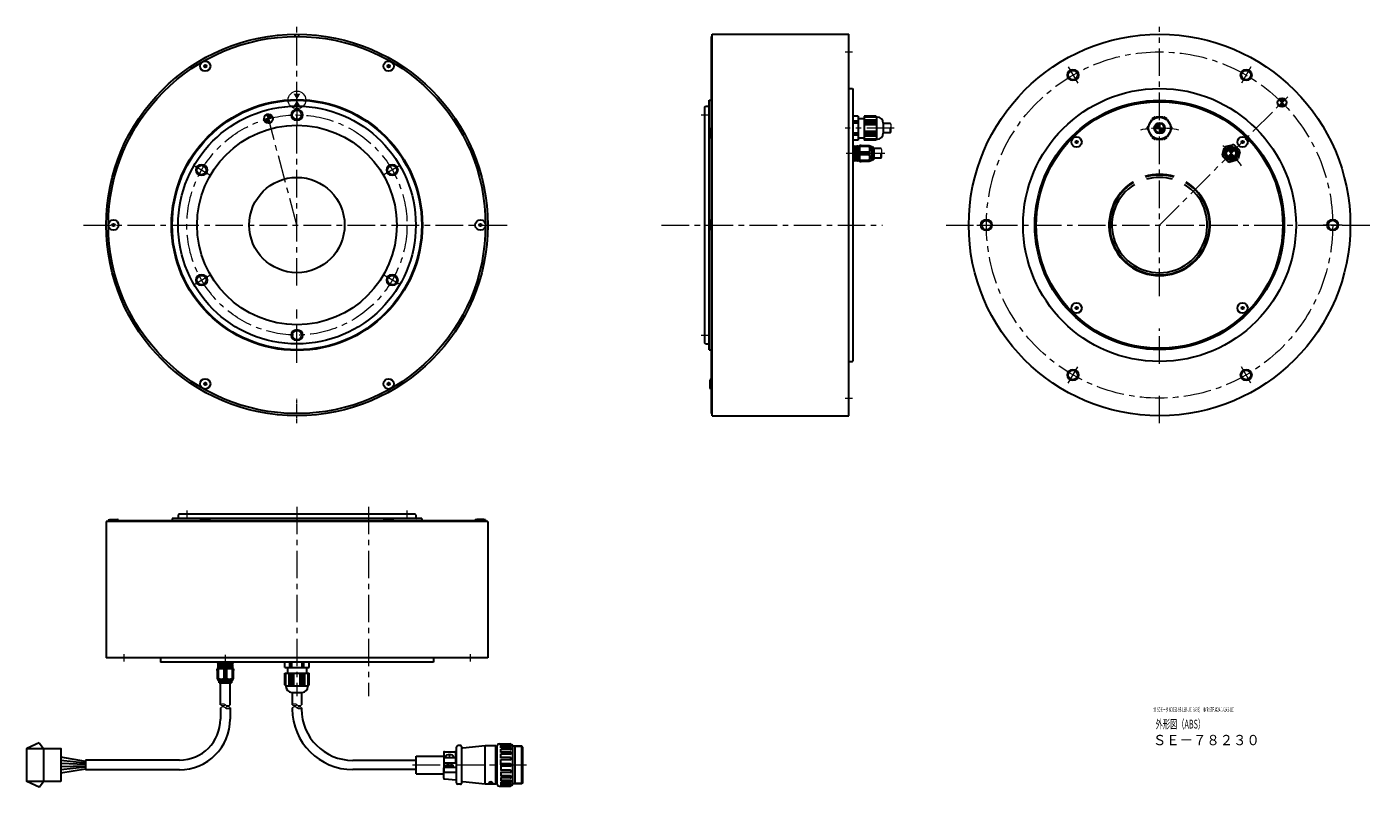
# Model space of a CAD drawing. Extents: x 5015 to 5932, y -3986 to -3468.
import ezdxf

# ---------------------------------------------------------------- set-up
doc = ezdxf.new("R2010")
doc.units = 0
doc.header["$MEASUREMENT"] = 0
doc.linetypes.add('CENTER', pattern=[2, 1.25, -0.25, 0.25, -0.25])
doc.layers.get('0').update_dxf_attribs({"linetype": 'CONTINUOUS'})
doc.layers.get('DEFPOINTS').update_dxf_attribs({"linetype": 'CONTINUOUS'})
for name, color, linetype, lineweight in [('CENTER', 7, 'CENTER', 13), ('OBJECT', 7, 'CONTINUOUS', 30), ('ハッチング', 7, 'CONTINUOUS', 5), ('実線', 7, 'CONTINUOUS', 30), ('文字', 7, 'CONTINUOUS', 20), ('細線', 7, 'CONTINUOUS', 9)]:
    doc.layers.add(name, color=color, linetype=linetype, lineweight=lineweight)
doc.styles.add('まこ', font='simplex.shx', dxfattribs={"bigfont": 'bigfont.shx'})

# ---------------------------------------------------------------- blocks, each defined once
blk = doc.blocks.new('_DatumFilled')
at = {"color": 0, "linetype": 'ByBlock'}
blk.add_solid([(0, 0.58), (-1, 0), (0, -0.58)], dxfattribs=at)

msp = doc.modelspace()

# ---------------------------------------------------------------- hatches: boundary and pattern name
at = {"layer": 'ハッチング'}
h = msp.add_hatch(color=256, dxfattribs=at)
h.paths.add_polyline_path([(5869.79, -3519.92), (5871.91, -3517.8, 0.414214), (5867.67, -3517.8)])
h.paths.add_polyline_path([(5867.67, -3522.04, 0.410495), (5871.88, -3522.07, 0.006356), (5869.79, -3519.92)])
h.paths.add_polyline_path([(5871.88, -3522.07, 0.003178), (5871.91, -3522.04), (5869.79, -3519.92, -0.006356)])
h = msp.add_hatch(color=256, dxfattribs=at)
h.paths.add_polyline_path([(5182.03, -3530.14, 0.414214), (5178.35, -3528.02), (5179.13, -3530.91)])
h.paths.add_polyline_path([(5179.91, -3533.81), (5179.13, -3530.91, 0.010001), (5176.25, -3531.75, 0.408367)])
h.paths.add_polyline_path([(5176.25, -3531.75, -0.010001), (5179.13, -3530.91), (5176.23, -3531.69, 0.005)])
h = msp.add_hatch(color=256, dxfattribs=at)
h.paths.add_polyline_path([(5786.35, -3537.36), (5786.35, -3534.21, 0.414214), (5783.2, -3537.36)])
h.paths.add_polyline_path([(5786.35, -3540.51, 0.407241), (5789.5, -3537.43, 0.011934), (5786.35, -3537.36)])
h.paths.add_polyline_path([(5789.5, -3537.43, 0.005967), (5789.5, -3537.36), (5786.35, -3537.36, -0.011934)])
h = msp.add_hatch(color=256, dxfattribs=at)
h.paths.add_polyline_path([(5835.14, -3554.57), (5837.47, -3552.23, 0.414214), (5832.81, -3552.23)])
h.paths.add_polyline_path([(5837.42, -3556.96, 0.011958), (5835.14, -3554.57), (5832.81, -3556.9, 0.407226)])
h.paths.add_polyline_path([(5837.47, -3556.9), (5835.14, -3554.57, -0.011958), (5837.42, -3556.96, 0.005979)])

# ---------------------------------------------------------------- linework, layer by layer
at = {"layer": 'CENTER', "ltscale": 15}
for p, q in [((5198.54, -3644.61), (5198.54, -3468.36)), ((5786.35, -3651.79), (5786.35, -3468.36)), ((5572.04, -3485.36), (5577.04, -3485.36)), ((5724.1, -3495.54), (5730.6, -3506.8)), ((5848.6, -3495.54), (5842.1, -3506.8)), ((5198.54, -3521.86), (5198.54, -3534.86)), ((5786.35, -3603.36), (5873.68, -3516.03)), ((5198.54, -3603.36), (5177.71, -3525.6)), ((5474.04, -3528.36), (5479.04, -3528.36)), ((5605.54, -3537.36), (5572.04, -3537.36)), ((5599.15, -3554.57), (5572.04, -3554.57)), ((5127.96, -3562.61), (5139.22, -3569.11)), ((5269.12, -3562.61), (5257.86, -3569.11)), ((5053.04, -3603.36), (5344.04, -3603.36)), ((5447.04, -3603.36), (5597.54, -3603.36)), ((5640.85, -3603.36), (5931.85, -3603.36)), ((5661.85, -3603.36), (5674.85, -3603.36)), ((5910.85, -3603.36), (5897.85, -3603.36)), ((5127.96, -3644.11), (5139.22, -3637.61)), ((5269.12, -3644.11), (5257.86, -3637.61)), ((5198.54, -3697.17), (5198.54, -3660.85)), ((5198.54, -3684.86), (5198.54, -3671.86)), ((5786.35, -3697.94), (5786.35, -3673.94)), ((5474.04, -3678.36), (5479.04, -3678.36)), ((5724.1, -3711.18), (5730.6, -3699.92)), ((5848.6, -3711.18), (5842.1, -3699.92)), ((5572.04, -3721.36), (5577.04, -3721.36)), ((5786.35, -3738.36), (5786.35, -3719.73)), ((5198.54, -3795.33), (5198.54, -3924.33)), ((5247.33, -3795.33), (5247.33, -3924.33)), ((5123.54, -3797.83), (5123.54, -3802.83)), ((5273.54, -3797.83), (5273.54, -3802.83)), ((5080.54, -3895.83), (5080.54, -3900.83)), ((5149.75, -3896.33), (5149.75, -3917.93)), ((5316.54, -3895.83), (5316.54, -3900.83)), ((5277.34, -3971.33), (5355.04, -3971.33))]:
    msp.add_line(p, q, dxfattribs=at)
at = {"layer": 'CENTER'}
msp.add_line((5198.54, -3738.36), (5198.54, -3721.86), dxfattribs=at)
at = {"layer": 'CENTER', "ltscale": 15}
for centre, radius in [((5786.35, -3603.36), 118), ((5198.54, -3603.36), 75)]:
    msp.add_circle(centre, radius, dxfattribs=at)
for radius, start, end in [(66, 78.49789, 101.50211), (69, 35.85619, 54.14381)]:
    msp.add_arc((5786.35, -3603.36), radius, start, end, dxfattribs=at)
at = {"layer": 'DEFPOINTS'}
msp.add_point((5786.35, -3537.36), dxfattribs=at)
at = {"layer": 'OBJECT'}
for p, q in [((5480.54, -3537.36), (5480.24, -3538.41)), ((5480.24, -3538.41), (5480.24, -3543.31)), ((5480.54, -3537.36), (5480.54, -3544.36)), ((5480.54, -3537.36), (5481.04, -3537.36)), ((5481.04, -3537.36), (5481.04, -3544.36)), ((5480.54, -3544.36), (5480.24, -3543.31)), ((5480.54, -3544.36), (5481.04, -3544.36)), ((5480.54, -3599.86), (5480.24, -3600.91)), ((5480.24, -3600.91), (5480.24, -3605.81)), ((5480.54, -3599.86), (5480.54, -3606.86)), ((5480.54, -3599.86), (5481.04, -3599.86)), ((5481.04, -3599.86), (5481.04, -3606.86)), ((5480.54, -3606.86), (5480.24, -3605.81)), ((5480.54, -3606.86), (5481.04, -3606.86)), ((5480.54, -3708.11), (5480.24, -3709.16)), ((5480.24, -3714.06), (5480.24, -3709.16)), ((5480.54, -3715.11), (5480.24, -3714.06)), ((5480.54, -3715.11), (5480.54, -3708.11)), ((5480.54, -3708.11), (5481.04, -3708.11)), ((5481.04, -3715.11), (5481.04, -3708.11)), ((5480.54, -3715.11), (5481.04, -3715.11)), ((5070.04, -3804.33), (5071.09, -3804.03)), ((5070.04, -3804.33), (5077.04, -3804.33)), ((5070.04, -3804.33), (5070.04, -3804.83)), ((5070.04, -3804.83), (5077.04, -3804.83)), ((5071.09, -3804.03), (5075.99, -3804.03)), ((5077.04, -3804.33), (5075.99, -3804.03)), ((5077.04, -3804.33), (5077.04, -3804.83)), ((5132.54, -3804.33), (5133.59, -3804.03)), ((5132.54, -3804.33), (5139.54, -3804.33)), ((5132.54, -3804.33), (5132.54, -3804.83)), ((5132.54, -3804.83), (5139.54, -3804.83)), ((5133.59, -3804.03), (5138.49, -3804.03)), ((5139.54, -3804.33), (5138.49, -3804.03)), ((5139.54, -3804.33), (5139.54, -3804.83)), ((5257.54, -3804.33), (5258.59, -3804.03)), ((5264.54, -3804.33), (5257.54, -3804.33)), ((5257.54, -3804.33), (5257.54, -3804.83)), ((5264.54, -3804.83), (5257.54, -3804.83)), ((5263.49, -3804.03), (5258.59, -3804.03)), ((5264.54, -3804.33), (5263.49, -3804.03)), ((5264.54, -3804.33), (5264.54, -3804.83)), ((5320.04, -3804.33), (5321.09, -3804.03)), ((5327.04, -3804.33), (5320.04, -3804.33)), ((5320.04, -3804.33), (5320.04, -3804.83)), ((5327.04, -3804.83), (5320.04, -3804.83)), ((5325.99, -3804.03), (5321.09, -3804.03)), ((5327.04, -3804.33), (5325.99, -3804.03)), ((5327.04, -3804.33), (5327.04, -3804.83))]:
    msp.add_line(p, q, dxfattribs=at)
at = {"layer": '実線'}
for p, q in [((5197.29, -3474.86), (5197.29, -3473.36)), ((5199.79, -3474.86), (5199.79, -3473.36)), ((5481.04, -3474.86), (5481.54, -3474.86)), ((5481.04, -3731.86), (5481.04, -3474.86)), ((5481.54, -3473.36), (5574.54, -3473.36)), ((5481.54, -3733.36), (5481.54, -3473.36)), ((5481.54, -3733.36), (5481.54, -3473.36)), ((5574.54, -3733.36), (5574.54, -3473.36)), ((5574.94, -3510.36), (5577.04, -3510.36)), ((5577.04, -3510.36), (5577.54, -3510.86)), ((5577.54, -3695.86), (5577.54, -3510.86)), ((5476.54, -3522.86), (5477.04, -3522.36)), ((5477.04, -3522.36), (5479.14, -3522.36)), ((5479.54, -3688.36), (5479.54, -3518.36)), ((5479.54, -3518.36), (5481.04, -3518.36)), ((5867.67, -3517.8), (5871.91, -3522.04)), ((5871.91, -3517.8), (5867.67, -3522.04)), ((5182.03, -3530.14), (5176.23, -3531.69)), ((5178.35, -3528.02), (5179.91, -3533.81)), ((5476.54, -3683.86), (5476.54, -3522.86)), ((5581.04, -3529.13), (5577.54, -3529.13)), ((5581.04, -3529.13), (5581.04, -3545.58)), ((5581.04, -3530.86), (5585.04, -3530.86)), ((5592.98, -3529.13), (5585.04, -3529.13)), ((5585.04, -3529.13), (5585.04, -3545.58)), ((5593.21, -3529.36), (5585.04, -3529.36)), ((5593.54, -3529.76), (5585.04, -3529.76)), ((5593.54, -3529.7), (5592.98, -3529.13)), ((5593.54, -3529.7), (5593.54, -3545.02)), ((5593.54, -3529.86), (5594.04, -3529.86)), ((5781.7, -3531.21), (5781.3, -3531.9)), ((5781.59, -3530.61), (5781.35, -3531.01)), ((5781.35, -3531.01), (5781.7, -3531.21)), ((5781.59, -3530.61), (5782.88, -3529.86)), ((5783.35, -3529.86), (5782.88, -3529.86)), ((5783.35, -3529.86), (5783.35, -3530.26)), ((5784.15, -3530.26), (5783.35, -3530.26)), ((5788.55, -3529.86), (5784.15, -3529.86)), ((5784.15, -3529.86), (5784.15, -3530.26)), ((5788.55, -3529.86), (5788.55, -3530.26)), ((5789.35, -3530.26), (5788.55, -3530.26)), ((5789.35, -3529.86), (5789.35, -3530.26)), ((5789.81, -3529.86), (5789.35, -3529.86)), ((5789.81, -3529.86), (5791.11, -3530.61)), ((5791.34, -3531.01), (5791, -3531.21)), ((5791.4, -3531.9), (5791, -3531.21)), ((5791.34, -3531.01), (5791.11, -3530.61)), ((5593.54, -3531.96), (5585.04, -3531.96)), ((5593.54, -3532.36), (5585.04, -3532.36)), ((5593.54, -3534.36), (5585.04, -3534.36)), ((5593.54, -3535.16), (5585.04, -3535.16)), ((5593.54, -3539.56), (5585.04, -3539.56)), ((5593.54, -3540.36), (5585.04, -3540.36)), ((5598.04, -3533.86), (5598.04, -3540.86)), ((5603.04, -3534.21), (5598.04, -3534.21)), ((5603.04, -3540.51), (5598.04, -3540.51)), ((5778.35, -3536.21), (5778.12, -3536.61)), ((5778.12, -3538.11), (5778.12, -3536.61)), ((5778.12, -3538.11), (5778.35, -3538.51)), ((5778.35, -3536.21), (5778.7, -3536.41)), ((5778.35, -3538.51), (5778.7, -3538.31)), ((5779.1, -3535.71), (5778.7, -3536.41)), ((5778.7, -3538.31), (5779.1, -3539)), ((5780.95, -3531.7), (5778.75, -3535.51)), ((5778.75, -3535.51), (5779.1, -3535.71)), ((5778.75, -3539.2), (5779.1, -3539)), ((5778.75, -3539.2), (5780.95, -3543.01)), ((5780.95, -3531.7), (5781.3, -3531.9)), ((5783.2, -3537.36), (5789.5, -3537.36)), ((5786.35, -3534.21), (5786.35, -3540.51)), ((5791.74, -3531.7), (5791.4, -3531.9)), ((5793.94, -3535.51), (5791.74, -3531.7)), ((5791.74, -3543.01), (5793.94, -3539.2)), ((5793.94, -3535.51), (5793.6, -3535.71)), ((5794, -3536.41), (5793.6, -3535.71)), ((5793.6, -3539), (5794, -3538.31)), ((5793.94, -3539.2), (5793.6, -3539)), ((5794.34, -3536.21), (5794, -3536.41)), ((5794.34, -3538.51), (5794, -3538.31)), ((5794.58, -3536.61), (5794.34, -3536.21)), ((5794.34, -3538.51), (5794.58, -3538.11)), ((5794.58, -3536.61), (5794.58, -3538.11)), ((5581.04, -3545.58), (5577.54, -3545.58)), ((5577.84, -3549.07), (5577.54, -3549.07)), ((5577.84, -3549.9), (5577.54, -3549.9)), ((5577.84, -3549.07), (5578.34, -3549.57)), ((5577.84, -3549.07), (5577.84, -3549.9)), ((5578.34, -3549.57), (5578.34, -3549.78)), ((5578.34, -3554.57), (5578.34, -3549.78)), ((5578.97, -3549.85), (5578.54, -3549.85)), ((5579.12, -3549.58), (5578.97, -3549.85)), ((5579.41, -3559.58), (5579.16, -3549.56)), ((5579.34, -3549.85), (5579.19, -3549.58)), ((5579.34, -3549.85), (5579.47, -3549.85)), ((5579.34, -3549.85), (5579.47, -3549.85)), ((5579.34, -3549.85), (5579.47, -3549.85)), ((5579.62, -3549.58), (5579.47, -3549.85)), ((5579.91, -3559.58), (5579.66, -3549.56)), ((5579.84, -3549.85), (5579.69, -3549.58)), ((5579.84, -3549.85), (5579.97, -3549.85)), ((5579.84, -3549.85), (5579.97, -3549.85)), ((5580.12, -3549.58), (5579.97, -3549.85)), ((5580.41, -3559.58), (5580.16, -3549.56)), ((5580.34, -3549.85), (5580.19, -3549.58)), ((5580.34, -3549.85), (5580.47, -3549.85)), ((5580.62, -3549.58), (5580.47, -3549.85)), ((5580.91, -3559.58), (5580.66, -3549.56)), ((5580.84, -3549.85), (5580.69, -3549.58)), ((5580.84, -3549.85), (5580.97, -3549.85)), ((5581.12, -3549.58), (5580.97, -3549.85)), ((5581.04, -3543.86), (5585.04, -3543.86)), ((5581.41, -3559.58), (5581.16, -3549.56)), ((5581.34, -3549.85), (5581.19, -3549.58)), ((5581.34, -3549.85), (5581.47, -3549.85)), ((5581.62, -3549.58), (5581.47, -3549.85)), ((5581.75, -3553.23), (5581.66, -3549.56)), ((5581.75, -3549.68), (5581.69, -3549.58)), ((5581.75, -3549.37), (5582.05, -3549.07)), ((5581.75, -3549.37), (5581.75, -3554.57)), ((5582.05, -3549.07), (5588.54, -3549.07)), ((5582.05, -3549.07), (5582.05, -3549.9)), ((5583.05, -3549.07), (5582.05, -3549.07)), ((5588.54, -3549.9), (5582.05, -3549.9)), ((5593.54, -3542.35), (5585.04, -3542.35)), ((5593.54, -3542.75), (5585.04, -3542.75)), ((5593.54, -3544.95), (5585.04, -3544.95)), ((5593.21, -3545.35), (5585.04, -3545.35)), ((5592.98, -3545.58), (5585.04, -3545.58)), ((5587.54, -3549.07), (5588.54, -3549.07)), ((5588.54, -3549.07), (5590.25, -3549.85)), ((5588.54, -3549.07), (5588.54, -3549.9)), ((5590.25, -3554.57), (5590.25, -3549.85)), ((5593.54, -3545.02), (5592.98, -3545.58)), ((5593.54, -3544.86), (5594.04, -3544.86)), ((5780.95, -3543.01), (5781.3, -3542.81)), ((5781.3, -3542.81), (5781.7, -3543.51)), ((5781.35, -3543.71), (5781.7, -3543.51)), ((5781.35, -3543.71), (5781.59, -3544.11)), ((5782.88, -3544.86), (5781.59, -3544.11)), ((5782.88, -3544.86), (5783.35, -3544.86)), ((5783.35, -3544.46), (5784.15, -3544.46)), ((5783.35, -3544.86), (5783.35, -3544.46)), ((5784.15, -3544.86), (5784.15, -3544.46)), ((5784.15, -3544.86), (5788.55, -3544.86)), ((5788.55, -3544.46), (5789.35, -3544.46)), ((5788.55, -3544.86), (5788.55, -3544.46)), ((5789.35, -3544.86), (5789.35, -3544.46)), ((5789.35, -3544.86), (5789.81, -3544.86)), ((5791.11, -3544.11), (5789.81, -3544.86)), ((5791, -3543.51), (5791.4, -3542.81)), ((5791.34, -3543.71), (5791, -3543.51)), ((5791.11, -3544.11), (5791.34, -3543.71)), ((5791.74, -3543.01), (5791.4, -3542.81)), ((5831.4, -3549.88), (5836.03, -3548.63)), ((5837.33, -3548.98), (5840.72, -3552.37)), ((5577.84, -3553.73), (5577.54, -3553.73)), ((5577.54, -3555.4), (5577.84, -3555.4)), ((5577.84, -3554.57), (5577.84, -3553.73)), ((5577.84, -3555.4), (5577.84, -3554.57)), ((5578.34, -3559.36), (5578.34, -3554.57)), ((5581.75, -3554.57), (5581.75, -3559.77)), ((5588.54, -3553.73), (5582.05, -3553.73)), ((5582.05, -3553.73), (5582.05, -3554.57)), ((5582.05, -3554.57), (5582.05, -3555.4)), ((5582.05, -3555.4), (5588.54, -3555.4)), ((5588.54, -3553.73), (5588.54, -3554.57)), ((5588.54, -3554.57), (5588.54, -3555.4)), ((5590.65, -3550.27), (5590.25, -3550.27)), ((5590.25, -3559.29), (5590.25, -3554.57)), ((5590.25, -3558.87), (5590.65, -3558.87)), ((5590.65, -3554.57), (5590.65, -3550.27)), ((5591.65, -3550.47), (5590.65, -3550.27)), ((5590.65, -3558.87), (5590.65, -3554.57)), ((5590.65, -3558.87), (5591.65, -3558.67)), ((5591.65, -3550.47), (5591.65, -3554.57)), ((5596.65, -3551.27), (5591.65, -3551.27)), ((5591.65, -3554.57), (5591.65, -3558.67)), ((5596.65, -3557.87), (5591.65, -3557.87)), ((5829.21, -3555.46), (5830.45, -3550.83)), ((5832.95, -3560.15), (5829.55, -3556.76)), ((5832.81, -3552.23), (5837.47, -3556.9)), ((5832.81, -3556.9), (5837.47, -3552.23)), ((5841.07, -3553.67), (5839.83, -3558.31)), ((5577.54, -3559.23), (5577.84, -3559.23)), ((5577.54, -3560.07), (5577.84, -3560.07)), ((5577.84, -3559.23), (5577.84, -3560.07)), ((5578.34, -3559.57), (5577.84, -3560.07)), ((5578.34, -3559.36), (5578.34, -3559.57)), ((5578.54, -3559.29), (5579.22, -3559.29)), ((5579.22, -3559.29), (5579.37, -3559.56)), ((5579.44, -3559.56), (5579.59, -3559.29)), ((5579.72, -3559.29), (5579.59, -3559.29)), ((5579.72, -3559.29), (5579.59, -3559.29)), ((5579.72, -3559.29), (5579.59, -3559.29)), ((5579.72, -3559.29), (5579.87, -3559.56)), ((5579.94, -3559.56), (5580.09, -3559.29)), ((5580.22, -3559.29), (5580.09, -3559.29)), ((5580.22, -3559.29), (5580.09, -3559.29)), ((5580.22, -3559.29), (5580.37, -3559.56)), ((5580.44, -3559.56), (5580.59, -3559.29)), ((5580.72, -3559.29), (5580.59, -3559.29)), ((5580.72, -3559.29), (5580.87, -3559.56)), ((5580.94, -3559.56), (5581.09, -3559.29)), ((5581.22, -3559.29), (5581.09, -3559.29)), ((5581.22, -3559.29), (5581.37, -3559.56)), ((5581.44, -3559.56), (5581.59, -3559.29)), ((5581.44, -3559.56), (5581.59, -3559.29)), ((5581.72, -3559.29), (5581.59, -3559.29)), ((5581.72, -3559.29), (5581.75, -3559.33)), ((5582.05, -3560.07), (5581.75, -3559.77)), ((5582.05, -3559.23), (5588.54, -3559.23)), ((5582.05, -3559.23), (5582.05, -3560.07)), ((5588.54, -3560.07), (5582.05, -3560.07)), ((5582.05, -3560.07), (5583.05, -3560.07)), ((5588.54, -3560.07), (5587.54, -3560.07)), ((5588.54, -3559.23), (5588.54, -3560.07)), ((5590.25, -3559.29), (5588.54, -3560.07)), ((5838.88, -3559.26), (5834.25, -3560.5)), ((5477.04, -3684.36), (5476.54, -3683.86)), ((5477.04, -3684.36), (5479.14, -3684.36)), ((5479.54, -3688.36), (5481.04, -3688.36)), ((5574.94, -3696.36), (5577.04, -3696.36)), ((5577.04, -3696.36), (5577.54, -3695.86)), ((5481.04, -3731.86), (5481.54, -3731.86)), ((5481.54, -3733.36), (5574.54, -3733.36)), ((5068.54, -3805.33), (5068.54, -3898.33)), ((5328.54, -3805.33), (5068.54, -3805.33)), ((5070.04, -3804.83), (5070.04, -3805.33)), ((5327.04, -3804.83), (5070.04, -3804.83)), ((5283.54, -3803.33), (5113.54, -3803.33)), ((5113.54, -3803.33), (5113.54, -3804.83)), ((5118.04, -3800.33), (5117.54, -3800.83)), ((5117.54, -3800.83), (5117.54, -3802.93)), ((5279.04, -3800.33), (5118.04, -3800.33)), ((5279.54, -3800.83), (5279.04, -3800.33)), ((5279.54, -3800.83), (5279.54, -3802.93)), ((5283.54, -3803.33), (5283.54, -3804.83)), ((5327.04, -3804.83), (5327.04, -3805.33)), ((5328.54, -3805.33), (5328.54, -3898.33)), ((5328.54, -3898.33), (5068.54, -3898.33)), ((5105.54, -3898.33), (5105.54, -3901.33)), ((5291.54, -3898.33), (5291.54, -3901.33)), ((5291.54, -3901.33), (5105.54, -3901.33)), ((5144.25, -3901.63), (5144.25, -3901.33)), ((5144.25, -3901.63), (5144.75, -3902.13)), ((5144.25, -3901.63), (5145.09, -3901.63)), ((5144.55, -3905.53), (5144.25, -3905.83)), ((5144.25, -3905.83), (5144.25, -3912.33)), ((5144.25, -3905.83), (5145.09, -3905.83)), ((5144.25, -3906.83), (5144.25, -3905.83)), ((5144.55, -3905.53), (5149.75, -3905.53)), ((5154.76, -3903.19), (5144.74, -3902.94)), ((5154.76, -3903.69), (5144.74, -3903.44)), ((5154.76, -3904.19), (5144.74, -3903.94)), ((5154.76, -3904.69), (5144.74, -3904.44)), ((5154.76, -3905.19), (5144.74, -3904.94)), ((5148.41, -3905.53), (5144.74, -3905.44)), ((5144.75, -3902.13), (5144.96, -3902.13)), ((5144.76, -3902.91), (5145.03, -3902.75)), ((5145.03, -3903.13), (5144.76, -3902.97)), ((5144.76, -3903.41), (5145.03, -3903.25)), ((5145.03, -3903.63), (5144.76, -3903.47)), ((5144.76, -3903.91), (5145.03, -3903.75)), ((5145.03, -3904.13), (5144.76, -3903.97)), ((5144.76, -3904.41), (5145.03, -3904.25)), ((5145.03, -3904.63), (5144.76, -3904.47)), ((5144.76, -3904.91), (5145.03, -3904.75)), ((5145.03, -3905.13), (5144.76, -3904.97)), ((5144.76, -3905.41), (5145.03, -3905.25)), ((5144.86, -3905.53), (5144.76, -3905.47)), ((5149.75, -3902.13), (5144.96, -3902.13)), ((5145.03, -3902.75), (5145.03, -3902.33)), ((5145.03, -3903.13), (5145.03, -3903.25)), ((5145.03, -3903.13), (5145.03, -3903.25)), ((5145.03, -3903.13), (5145.03, -3903.25)), ((5145.03, -3903.63), (5145.03, -3903.75)), ((5145.03, -3903.63), (5145.03, -3903.75)), ((5145.03, -3904.13), (5145.03, -3904.25)), ((5145.03, -3904.63), (5145.03, -3904.75)), ((5145.03, -3905.13), (5145.03, -3905.25)), ((5145.09, -3901.63), (5145.09, -3901.33)), ((5145.09, -3912.33), (5145.09, -3905.83)), ((5148.92, -3901.63), (5148.92, -3901.33)), ((5149.75, -3901.63), (5148.92, -3901.63)), ((5148.92, -3912.33), (5148.92, -3905.83)), ((5148.92, -3905.83), (5149.75, -3905.83)), ((5150.59, -3901.63), (5149.75, -3901.63)), ((5154.54, -3902.13), (5149.75, -3902.13)), ((5149.75, -3905.53), (5154.95, -3905.53)), ((5149.75, -3905.83), (5150.59, -3905.83)), ((5150.59, -3901.33), (5150.59, -3901.63)), ((5150.59, -3905.83), (5150.59, -3912.33)), ((5154.42, -3901.33), (5154.42, -3901.63)), ((5154.42, -3901.63), (5155.25, -3901.63)), ((5154.42, -3905.83), (5154.42, -3912.33)), ((5154.42, -3905.83), (5155.25, -3905.83)), ((5154.47, -3902.32), (5154.47, -3903)), ((5154.47, -3903), (5154.74, -3903.16)), ((5154.74, -3903.22), (5154.47, -3903.38)), ((5154.47, -3903.5), (5154.47, -3903.38)), ((5154.47, -3903.5), (5154.47, -3903.38)), ((5154.47, -3903.5), (5154.47, -3903.38)), ((5154.47, -3903.5), (5154.74, -3903.66)), ((5154.74, -3903.72), (5154.47, -3903.88)), ((5154.47, -3904), (5154.47, -3903.88)), ((5154.47, -3904), (5154.47, -3903.88)), ((5154.47, -3904), (5154.74, -3904.16)), ((5154.74, -3904.22), (5154.47, -3904.38)), ((5154.47, -3904.5), (5154.47, -3904.38)), ((5154.47, -3904.5), (5154.74, -3904.66)), ((5154.74, -3904.72), (5154.47, -3904.88)), ((5154.47, -3905), (5154.47, -3904.88)), ((5154.47, -3905), (5154.74, -3905.16)), ((5154.74, -3905.22), (5154.47, -3905.38)), ((5154.74, -3905.22), (5154.47, -3905.38)), ((5154.47, -3905.5), (5154.47, -3905.38)), ((5154.47, -3905.5), (5154.52, -3905.53)), ((5154.54, -3902.13), (5154.75, -3902.13)), ((5154.75, -3902.13), (5155.25, -3901.63)), ((5155.25, -3905.83), (5154.95, -3905.53)), ((5155.25, -3901.33), (5155.25, -3901.63)), ((5155.25, -3912.33), (5155.25, -3905.83)), ((5155.25, -3905.83), (5155.25, -3906.83)), ((5190.31, -3904.83), (5190.31, -3901.33)), ((5190.31, -3904.83), (5206.77, -3904.83)), ((5192.04, -3904.83), (5192.04, -3908.83)), ((5205.04, -3904.83), (5205.04, -3908.83)), ((5206.77, -3904.83), (5206.77, -3901.33)), ((5144.25, -3911.33), (5144.25, -3912.33)), ((5144.25, -3912.33), (5145.03, -3914.03)), ((5144.25, -3912.33), (5145.09, -3912.33)), ((5149.75, -3914.03), (5145.03, -3914.03)), ((5145.45, -3914.43), (5145.45, -3914.03)), ((5149.75, -3914.43), (5145.45, -3914.43)), ((5145.65, -3915.43), (5145.45, -3914.43)), ((5145.65, -3915.43), (5149.75, -3915.43)), ((5148.92, -3912.33), (5149.75, -3912.33)), ((5149.75, -3912.33), (5150.59, -3912.33)), ((5154.47, -3914.03), (5149.75, -3914.03)), ((5154.05, -3914.43), (5149.75, -3914.43)), ((5149.75, -3915.43), (5153.85, -3915.43)), ((5154.05, -3914.43), (5153.85, -3915.43)), ((5154.05, -3914.03), (5154.05, -3914.43)), ((5154.42, -3912.33), (5155.25, -3912.33)), ((5154.47, -3914.03), (5155.25, -3912.33)), ((5155.25, -3912.33), (5155.25, -3911.33)), ((5190.31, -3916.76), (5190.31, -3908.83)), ((5190.31, -3908.83), (5206.77, -3908.83)), ((5190.88, -3917.33), (5190.31, -3916.76)), ((5190.55, -3916.99), (5190.55, -3908.83)), ((5190.95, -3917.33), (5190.95, -3908.83)), ((5193.15, -3917.33), (5193.15, -3908.83)), ((5193.55, -3917.33), (5193.55, -3908.83)), ((5195.54, -3917.33), (5195.54, -3908.83)), ((5196.34, -3917.33), (5196.34, -3908.83)), ((5200.74, -3917.33), (5200.74, -3908.83)), ((5201.54, -3917.33), (5201.54, -3908.83)), ((5203.54, -3917.33), (5203.54, -3908.83)), ((5203.94, -3917.33), (5203.94, -3908.83)), ((5206.14, -3917.33), (5206.14, -3908.83)), ((5206.2, -3917.33), (5206.77, -3916.76)), ((5206.54, -3916.99), (5206.54, -3908.83)), ((5206.77, -3916.76), (5206.77, -3908.83)), ((5190.88, -3917.33), (5206.2, -3917.33)), ((5191.04, -3917.33), (5191.04, -3917.83)), ((5195.04, -3921.83), (5202.04, -3921.83)), ((5195.39, -3921.83), (5195.39, -3930.33)), ((5201.69, -3921.83), (5201.69, -3930.33)), ((5206.04, -3917.33), (5206.04, -3917.83)), ((5195.39, -3932.33), (5195.39, -3933.18)), ((5201.69, -3932.33), (5201.69, -3933.18)), ((5299.04, -3962.3), (5306.04, -3962.3)), ((5307.04, -3959.35), (5307.04, -3983.3)), ((5310.04, -3958.15), (5308.24, -3958.15)), ((5310.64, -3958.75), (5310.64, -3983.9)), ((5326.7, -3958.33), (5311.54, -3959.79)), ((5326.7, -3984.33), (5326.7, -3958.33)), ((5334.04, -3958.33), (5326.7, -3958.33)), ((5334.04, -3984.33), (5334.04, -3958.33)), ((5334.04, -3960.23), (5334.73, -3959.83)), ((5334.04, -3959.83), (5335.04, -3959.83)), ((5335.04, -3984.63), (5335.04, -3958.03)), ((5336.24, -3956.83), (5343.74, -3956.83)), ((5337.54, -3959.65), (5337.54, -3956.83)), ((5337.54, -3957.63), (5345.04, -3957.63)), ((5344.07, -3958.57), (5337.54, -3958.57)), ((5343.9, -3959.45), (5337.54, -3959.45)), ((5337.54, -3962.73), (5337.54, -3960.54)), ((5343.9, -3960.74), (5337.54, -3960.74)), ((5343.81, -3962.48), (5337.54, -3962.48)), ((5345.54, -3958.13), (5345.54, -3984.53)), ((5351.74, -3958.48), (5345.54, -3958.48)), ((5347.04, -3958.48), (5347.04, -3984.18)), ((5351.74, -3984.18), (5351.74, -3958.48)), ((5352.54, -3959.28), (5351.74, -3958.48)), ((5352.54, -3983.38), (5352.54, -3959.28)), ((5279.84, -3968.18), (5236.69, -3968.18)), ((5279.84, -3965.33), (5298.54, -3965.33)), ((5279.84, -3977.33), (5279.84, -3965.33)), ((5298.54, -3962.8), (5298.54, -3969.83)), ((5298.54, -3965.83), (5298.54, -3976.65)), ((5298.54, -3966.33), (5306.54, -3966.33)), ((5298.54, -3969.83), (5306.54, -3969.83)), ((5299.79, -3966.33), (5299.79, -3965.59)), ((5299.94, -3972.83), (5300.02, -3971.81)), ((5300.32, -3971.53), (5304.76, -3971.53)), ((5301.04, -3969.83), (5301.04, -3971.53)), ((5301.54, -3969.83), (5301.54, -3971.53)), ((5302.04, -3964.35), (5302.04, -3964.93)), ((5302.04, -3964.93), (5303.04, -3964.93)), ((5303.04, -3964.93), (5303.04, -3964.35)), ((5303.54, -3969.83), (5303.54, -3971.53)), ((5304.04, -3971.53), (5304.04, -3969.83)), ((5305.14, -3972.83), (5305.06, -3971.81)), ((5305.29, -3966.33), (5305.29, -3965.59)), ((5306.54, -3962.8), (5306.54, -3969.83)), ((5337.54, -3966.67), (5337.54, -3963.69)), ((5343.81, -3963.94), (5337.54, -3963.94)), ((5343.76, -3966.3), (5337.54, -3966.3)), ((5337.54, -3971.33), (5337.54, -3967.49)), ((5343.76, -3967.86), (5337.54, -3967.86)), ((5338.2, -3967.86), (5337.54, -3967.86)), ((5343.74, -3970.53), (5337.54, -3970.53)), ((5337.54, -3971.33), (5337.54, -3975.17)), ((5279.84, -3974.48), (5236.69, -3974.48)), ((5279.84, -3977.33), (5298.54, -3977.33)), ((5298.54, -3980.36), (5298.54, -3973.33)), ((5298.54, -3976.33), (5307.04, -3976.33)), ((5299.01, -3980.86), (5307.04, -3981.33)), ((5299.04, -3972.83), (5307.04, -3972.83)), ((5343.74, -3972.13), (5337.54, -3972.13)), ((5343.76, -3974.8), (5337.54, -3974.8)), ((5337.54, -3975.99), (5337.54, -3978.97)), ((5343.76, -3976.36), (5337.54, -3976.36)), ((5343.81, -3978.72), (5337.54, -3978.72)), ((5337.54, -3979.93), (5337.54, -3982.12)), ((5343.81, -3980.18), (5337.54, -3980.18)), ((5310.04, -3984.5), (5308.24, -3984.5)), ((5326.7, -3984.33), (5311.54, -3982.87)), ((5334.04, -3984.33), (5326.7, -3984.33)), ((5330.37, -3984.33), (5330.06, -3982.94)), ((5330.87, -3984.33), (5330.54, -3982.83)), ((5334.04, -3982.43), (5334.73, -3982.83)), ((5334.04, -3982.83), (5335.04, -3982.83)), ((5336.24, -3985.83), (5343.74, -3985.83)), ((5343.9, -3981.92), (5337.54, -3981.92)), ((5337.54, -3983.01), (5337.54, -3985.83)), ((5343.9, -3983.21), (5337.54, -3983.21)), ((5344.07, -3984.09), (5337.54, -3984.09)), ((5337.54, -3985.03), (5345.04, -3985.03)), ((5351.74, -3984.18), (5345.54, -3984.18)), ((5352.54, -3983.38), (5351.74, -3984.18))]:
    msp.add_line(p, q, dxfattribs=at)
at = {"layer": '実線', "ltscale": 0.1}
for p, q in [((5581.04, -3532.59), (5577.54, -3532.59)), ((5581.04, -3533.89), (5577.54, -3533.89)), ((5593.54, -3532.59), (5585.04, -3532.59)), ((5593.54, -3533.89), (5585.04, -3533.89)), ((5581.04, -3540.82), (5577.54, -3540.82)), ((5581.04, -3542.12), (5577.54, -3542.12)), ((5593.54, -3540.82), (5585.04, -3540.82)), ((5593.54, -3542.12), (5585.04, -3542.12)), ((5193.78, -3904.83), (5193.78, -3901.33)), ((5195.08, -3904.83), (5195.08, -3901.33)), ((5202.01, -3904.83), (5202.01, -3901.33)), ((5203.3, -3904.83), (5203.3, -3901.33)), ((5193.78, -3917.33), (5193.78, -3908.83)), ((5195.08, -3917.33), (5195.08, -3908.83)), ((5202.01, -3917.33), (5202.01, -3908.83)), ((5203.3, -3917.33), (5203.3, -3908.83))]:
    msp.add_line(p, q, dxfattribs=at)
at = {"layer": '実線', "ltscale": 2}
for p, q in [((5146.45, -3930.33), (5146.45, -3915.43)), ((5153.05, -3930.33), (5153.05, -3915.43)), ((5146.45, -3932.33), (5146.45, -3940.03)), ((5153.05, -3932.33), (5153.05, -3940.03)), ((5022.81, -3956.28), (5014.55, -3959.98)), ((5022.81, -3956.28), (5025.75, -3959.98)), ((5025.75, -3959.98), (5025.75, -3982.68)), ((5054.55, -3968.88), (5037.75, -3966)), ((5037.75, -3968.13), (5054.55, -3969.88)), ((5054.55, -3970.88), (5037.75, -3970.26)), ((5037.75, -3972.39), (5054.55, -3971.88)), ((5054.55, -3968.03), (5054.55, -3974.63)), ((5118.45, -3968.03), (5054.55, -3968.03)), ((5054.55, -3972.88), (5037.75, -3974.52)), ((5037.75, -3976.64), (5054.55, -3973.88)), ((5118.45, -3974.63), (5054.55, -3974.63)), ((5022.81, -3986.38), (5014.55, -3982.68)), ((5022.81, -3986.38), (5025.75, -3982.68))]:
    msp.add_line(p, q, dxfattribs=at)
at = {"layer": '実線', "ltscale": 2, "flags": 128}
msp.add_lwpolyline([(5037.75, -3982.68), (5014.55, -3982.68), (5014.55, -3959.98), (5037.75, -3959.98)], close=True, dxfattribs=at)
at = {"layer": '実線'}
for centre, radius in [((5198.54, -3603.36), 130), ((5198.54, -3603.36), 128.5), ((5786.35, -3603.36), 130), ((5136.04, -3495.1), 3.5), ((5136.04, -3495.1), 0.83), ((5261.04, -3495.1), 3.5), ((5261.04, -3495.1), 0.83), ((5727.35, -3501.17), 3.2), ((5845.35, -3501.17), 3.2), ((5786.35, -3603.36), 93), ((5198.54, -3603.36), 85.5), ((5198.54, -3603.36), 85), ((5198.54, -3603.36), 81), ((5786.35, -3603.36), 85), ((5786.35, -3603.36), 84), ((5869.79, -3519.92), 3), ((5179.13, -3530.91), 3), ((5198.54, -3528.36), 3.2), ((5786.35, -3537.36), 7.5), ((5198.54, -3603.36), 68), ((5786.35, -3537.36), 3.7), ((5786.35, -3537.36), 3.15), ((5729.78, -3546.79), 3.5), ((5729.78, -3546.79), 0.83), ((5835.14, -3554.57), 4.72), ((5842.92, -3546.79), 3.5), ((5842.92, -3546.79), 0.83), ((5835.14, -3554.57), 4.3), ((5835.14, -3554.57), 4.1), ((5835.14, -3554.57), 3.6), ((5835.14, -3554.57), 3.3), ((5133.59, -3565.86), 3.2), ((5263.49, -3565.86), 3.2), ((5198.54, -3603.36), 32.5), ((5073.54, -3603.36), 3.5), ((5073.54, -3603.36), 0.83), ((5323.54, -3603.36), 3.5), ((5323.54, -3603.36), 0.83), ((5668.35, -3603.36), 3.2), ((5904.35, -3603.36), 3.2), ((5133.59, -3640.86), 3.2), ((5263.49, -3640.86), 3.2), ((5729.78, -3659.93), 3.5), ((5729.78, -3659.93), 0.83), ((5842.92, -3659.93), 3.5), ((5842.92, -3659.93), 0.83), ((5198.54, -3678.36), 3.2), ((5727.35, -3705.55), 3.2), ((5845.35, -3705.55), 3.2), ((5136.04, -3711.61), 3.5), ((5136.04, -3711.61), 0.83), ((5261.04, -3711.61), 3.5), ((5261.04, -3711.61), 0.83)]:
    msp.add_circle(centre, radius, dxfattribs=at)
for centre, radius, start, end in [((5135.11, -3494.56), 0.5, 282.34639, 17.65361), ((5136.04, -3494.02), 0.5, 222.34639, 317.65361), ((5136.98, -3494.56), 0.5, 162.34639, 257.65361), ((5260.11, -3494.56), 0.5, 282.34639, 17.65361), ((5261.04, -3494.02), 0.5, 222.34639, 317.65361), ((5261.98, -3494.56), 0.5, 162.34639, 257.65361), ((5135.11, -3495.64), 0.5, 342.34639, 77.65361), ((5136.04, -3496.18), 0.5, 42.34639, 137.65361), ((5136.98, -3495.64), 0.5, 102.34639, 197.65361), ((5260.11, -3495.64), 0.5, 342.34639, 77.65361), ((5261.04, -3496.18), 0.5, 42.34639, 137.65361), ((5261.98, -3495.64), 0.5, 102.34639, 197.65361), ((5574.94, -3509.96), 0.4, 180, 270), ((5479.14, -3521.96), 0.4, 270, 0), ((5594.04, -3533.86), 4, 0, 90), ((5573.92, -3551.82), 4.37, 333.99218, 26.00782), ((5578.54, -3549.65), 0.2, 180, 270), ((5579.16, -3549.6), 0.0361, 30.00002, 149.99998), ((5579.66, -3549.6), 0.0361, 30.00002, 149.99998), ((5580.16, -3549.6), 0.0361, 30.00002, 149.99998), ((5580.66, -3549.6), 0.0361, 30.00002, 149.99998), ((5581.16, -3549.6), 0.0361, 30.00002, 149.99998), ((5581.66, -3549.6), 0.0361, 30.00002, 149.99998), ((5588.82, -3551.82), 7.04, 164.22219, 195.77781), ((5584.62, -3551.82), 4.37, 333.99218, 26.00782), ((5594.04, -3540.86), 4, 270, 0), ((5728.85, -3546.25), 0.5, 282.34639, 17.65361), ((5728.85, -3547.33), 0.5, 342.34639, 77.65361), ((5729.78, -3545.71), 0.5, 222.34639, 317.65361), ((5729.78, -3547.87), 0.5, 42.34639, 137.65361), ((5730.72, -3546.25), 0.5, 162.34639, 257.65361), ((5730.72, -3547.33), 0.5, 102.34639, 197.65361), ((5835.14, -3554.57), 6, 128.55646, 135), ((5835.14, -3554.57), 6, 68.55646, 81.44354), ((5841.84, -3546.79), 0.5, 312.34639, 47.65361), ((5842.38, -3545.85), 0.5, 252.34639, 347.65361), ((5842.38, -3547.72), 0.5, 12.34639, 107.65361), ((5843.46, -3545.85), 0.5, 192.34639, 287.65361), ((5843.46, -3547.72), 0.5, 72.34639, 167.65361), ((5844, -3546.79), 0.5, 132.34639, 227.65361), ((5573.92, -3557.32), 4.37, 333.99218, 26.00782), ((5588.82, -3557.32), 7.04, 164.22219, 195.77781), ((5584.62, -3557.32), 4.37, 333.99218, 26.00782), ((5835.14, -3554.57), 6, 188.55646, 201.44354), ((5835.14, -3554.57), 6, 135, 141.44354), ((5835.14, -3554.57), 6, 308.55646, 315), ((5835.14, -3554.57), 6, 315, 321.44354), ((5835.14, -3554.57), 6, 8.55646, 21.44354), ((5578.54, -3559.49), 0.2, 90, 180), ((5579.41, -3559.54), 0.0361, 210.00002, 329.99998), ((5579.91, -3559.54), 0.0361, 210.00002, 329.99998), ((5580.41, -3559.54), 0.0361, 210.00002, 329.99998), ((5580.91, -3559.54), 0.0361, 210.00002, 329.99998), ((5581.41, -3559.54), 0.0361, 210.00002, 329.99998), ((5835.14, -3554.57), 6, 248.55646, 261.44354), ((5786.35, -3603.36), 34.5, 121.66098, 58.33902), ((5786.35, -3603.36), 34.5, 121.66098, 58.33902), ((5786.35, -3603.36), 34, 121.68541, 58.31459), ((5786.35, -3603.36), 32.5, 121.76323, 58.23677), ((5786.35, -3603.36), 34.5, 73.40802, 106.59198), ((5786.35, -3603.36), 34.5, 73.40802, 106.59198), ((5786.35, -3603.36), 34, 73.60896, 106.39104), ((5786.35, -3603.36), 32.5, 74.25003, 105.74997), ((5072.61, -3602.82), 0.5, 282.34639, 17.65361), ((5072.61, -3603.9), 0.5, 342.34639, 77.65361), ((5073.54, -3602.28), 0.5, 222.34639, 317.65361), ((5073.54, -3604.44), 0.5, 42.34639, 137.65361), ((5074.48, -3602.82), 0.5, 162.34639, 257.65361), ((5074.48, -3603.9), 0.5, 102.34639, 197.65361), ((5322.61, -3602.82), 0.5, 282.34639, 17.65361), ((5322.61, -3603.9), 0.5, 342.34639, 77.65361), ((5323.54, -3602.28), 0.5, 222.34639, 317.65361), ((5323.54, -3604.44), 0.5, 42.34639, 137.65361), ((5324.48, -3602.82), 0.5, 162.34639, 257.65361), ((5324.48, -3603.9), 0.5, 102.34639, 197.65361), ((5728.7, -3659.93), 0.5, 312.34639, 47.65361), ((5729.24, -3658.99), 0.5, 252.34639, 347.65361), ((5730.32, -3658.99), 0.5, 192.34639, 287.65361), ((5730.86, -3659.93), 0.5, 132.34639, 227.65361), ((5841.98, -3659.39), 0.5, 282.34639, 17.65361), ((5841.98, -3660.47), 0.5, 342.34639, 77.65361), ((5842.92, -3658.85), 0.5, 222.34639, 317.65361), ((5843.85, -3659.39), 0.5, 162.34639, 257.65361), ((5843.85, -3660.47), 0.5, 102.34639, 197.65361), ((5729.24, -3660.86), 0.5, 12.34639, 107.65361), ((5730.32, -3660.86), 0.5, 72.34639, 167.65361), ((5842.92, -3661.01), 0.5, 42.34639, 137.65361), ((5479.14, -3684.76), 0.4, 0, 90), ((5574.94, -3696.76), 0.4, 90, 180), ((5135.11, -3711.07), 0.5, 282.34639, 17.65361), ((5135.11, -3712.15), 0.5, 342.34639, 77.65361), ((5136.04, -3710.53), 0.5, 222.34639, 317.65361), ((5136.04, -3712.69), 0.5, 42.34639, 137.65361), ((5136.98, -3711.07), 0.5, 162.34639, 257.65361), ((5136.98, -3712.15), 0.5, 102.34639, 197.65361), ((5260.11, -3711.07), 0.5, 282.34639, 17.65361), ((5260.11, -3712.15), 0.5, 342.34639, 77.65361), ((5261.04, -3710.53), 0.5, 222.34639, 317.65361), ((5261.04, -3712.69), 0.5, 42.34639, 137.65361), ((5261.98, -3711.07), 0.5, 162.34639, 257.65361), ((5261.98, -3712.15), 0.5, 102.34639, 197.65361), ((5117.14, -3802.93), 0.4, 270, 0), ((5279.94, -3802.93), 0.4, 180, 270), ((5144.78, -3902.94), 0.0361, 120.00002, 239.99998), ((5144.78, -3903.44), 0.0361, 120.00002, 239.99998), ((5144.78, -3903.94), 0.0361, 120.00002, 239.99998), ((5144.78, -3904.44), 0.0361, 120.00002, 239.99998), ((5144.78, -3904.94), 0.0361, 120.00002, 239.99998), ((5144.78, -3905.44), 0.0361, 120.00002, 239.99998), ((5144.83, -3902.33), 0.2, 0, 90), ((5147, -3897.7), 4.37, 243.99218, 296.00782), ((5147, -3912.61), 7.04, 74.22219, 105.77781), ((5152.5, -3897.7), 4.37, 243.99218, 296.00782), ((5152.5, -3912.61), 7.04, 74.22219, 105.77781), ((5154.67, -3902.33), 0.2, 90, 180), ((5154.72, -3903.19), 0.0361, 300.00002, 59.99998), ((5154.72, -3903.69), 0.0361, 300.00002, 59.99998), ((5154.72, -3904.19), 0.0361, 300.00002, 59.99998), ((5154.72, -3904.69), 0.0361, 300.00002, 59.99998), ((5154.72, -3905.19), 0.0361, 300.00002, 59.99998), ((5147, -3908.4), 4.37, 243.99218, 296.00782), ((5152.5, -3908.4), 4.37, 243.99218, 296.00782), ((5195.04, -3917.83), 4, 180, 270), ((5202.04, -3917.83), 4, 270, 0), ((5236.69, -3933.18), 41.3, 180, 270), ((5236.69, -3933.18), 35, 180, 270), ((5299.04, -3962.8), 0.5, 90, 180), ((5306.04, -3962.8), 0.5, 360, 90), ((5308.24, -3959.35), 1.2, 90, 180), ((5310.04, -3958.75), 0.6, 0, 90), ((5311.54, -3958.89), 0.9, 180, 275), ((5336.24, -3958.03), 1.2, 90, 180), ((5343.74, -3957.63), 0.8, 0, 90), ((5343.81, -3963.21), 0.73, 270, 90), ((5343.9, -3960.09), 0.644, 267.81743, 90), ((5344.07, -3958.1), 0.47, 270, 90), ((5345.04, -3958.13), 0.5, 0, 90), ((5300.79, -3965.59), 1, 106.95776, 180), ((5300.32, -3971.83), 0.3, 90, 175.60129), ((5302.54, -3971.33), 7, 73.04223, 106.95776), ((5304.29, -3965.59), 1, 360, 73.04223), ((5304.76, -3971.83), 0.3, 4.3987, 90), ((5343.74, -3971.33), 0.8, 0, 90), ((5343.74, -3971.33), 0.8, 270, 360), ((5343.76, -3967.08), 0.784, 270, 90), ((5299.04, -3973.33), 0.5, 90, 180), ((5299.04, -3980.36), 0.5, 180, 266.63354), ((5343.76, -3975.58), 0.784, 270, 90), ((5343.81, -3979.45), 0.73, 270, 90), ((5308.24, -3983.3), 1.2, 180, 270), ((5310.04, -3983.9), 0.6, 270, 0), ((5311.54, -3983.77), 0.9, 85, 180), ((5330.62, -3984.33), 1.5, 0, 180), ((5336.24, -3984.63), 1.2, 180, 270), ((5343.74, -3985.03), 0.8, 270, 360), ((5343.9, -3982.57), 0.644, 270, 92.18257), ((5344.07, -3984.56), 0.47, 270, 90), ((5345.04, -3984.53), 0.5, 270, 360)]:
    msp.add_arc(centre, radius, start, end, dxfattribs=at)
at = {"layer": '実線', "ltscale": 2}
for radius in [28, 34.6]:
    msp.add_arc((5118.45, -3940.03), radius, 270, 0, dxfattribs=at)
at = {"layer": '細線'}
for p, q in [((5347.04, -3958.98), (5346.18, -3958.48)), ((5352.24, -3958.98), (5347.04, -3958.98)), ((5347.04, -3983.68), (5346.18, -3984.18)), ((5352.24, -3983.68), (5347.04, -3983.68))]:
    msp.add_line(p, q, dxfattribs=at)
for centre, radius in [((5727.35, -3501.17), 4), ((5845.35, -3501.17), 4), ((5198.54, -3518.11), 6), ((5198.54, -3528.36), 4), ((5133.59, -3565.86), 4), ((5263.49, -3565.86), 4), ((5668.35, -3603.36), 4), ((5904.35, -3603.36), 4), ((5133.59, -3640.86), 4), ((5263.49, -3640.86), 4), ((5198.54, -3678.36), 4), ((5727.35, -3705.55), 4), ((5845.35, -3705.55), 4)]:
    msp.add_circle(centre, radius, dxfattribs=at)
for centre, radius, start, end in [((5605.27, -3538.93), 2.73, 144.77484, 215.22516), ((5600.81, -3535.78), 2.73, 324.77484, 35.22516), ((5600.81, -3538.93), 2.73, 324.77484, 35.22516), ((5599.11, -3556.22), 2.97, 146.22292, 213.77708), ((5594.18, -3552.92), 2.97, 326.22292, 33.77708), ((5594.18, -3556.22), 2.97, 326.22292, 33.77708), ((5148.12, -3932.66), 2.86, 54.46746, 125.53254), ((5148.12, -3928), 2.86, 234.46746, 305.53254), ((5148.12, -3934.66), 2.86, 54.46746, 125.53254), ((5151.42, -3928.12), 2.75, 233.48772, 306.51228), ((5151.42, -3934.54), 2.75, 53.48772, 126.51228), ((5151.42, -3930.12), 2.75, 233.48772, 306.51228), ((5196.97, -3932.41), 2.61, 52.80839, 127.19161), ((5196.97, -3928.25), 2.61, 232.80839, 307.19161), ((5196.97, -3934.41), 2.61, 52.80839, 127.19161), ((5200.12, -3928.22), 2.63, 233.25801, 306.74199), ((5200.12, -3934.44), 2.63, 53.25801, 126.74199), ((5200.12, -3930.22), 2.63, 233.25801, 306.74199)]:
    msp.add_arc(centre, radius, start, end, dxfattribs=at)

# ---------------------------------------------------------------- block references
at = {"layer": '実線', "xscale": -4, "yscale": 4, "zscale": 4}
for p, rotation in [((5198.54, -3513.86), 270), ((5198.54, -3522.36), 89.99999999999953)]:
    msp.add_blockref('_DatumFilled', p, dxfattribs=dict(at, rotation=rotation))

# ---------------------------------------------------------------- texts
at = {"layer": '文字', "style": 'まこ'}
for s, height, width, p in [('τDISCモータ ND250-95-LSB-UC（ABS） NMR-STFJA2A-142AB-UC', 3.2, 0.42, (5781.89, -3935.25)), ('外形図（ABS）', 6, 0.6, (5783.69, -3946.47)), ('ＳＥ－７８２３０', 7, 0.953, (5781.85, -3957.83))]:
    msp.add_text(s, height=height, dxfattribs=dict(at, width=width)).set_placement(p)

doc.saveas('drawing.dxf')
